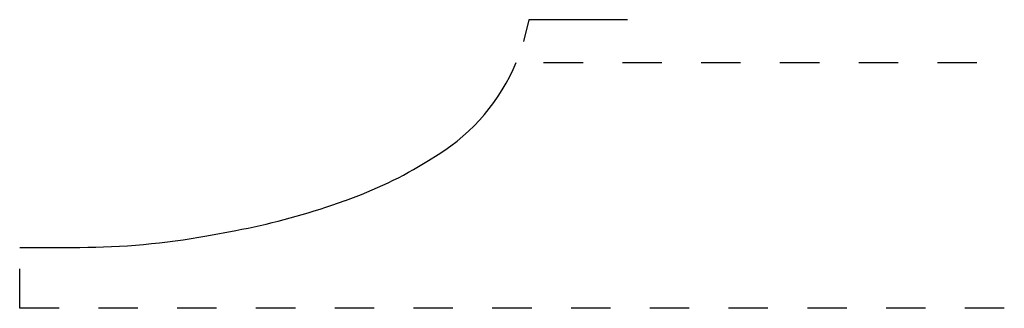
# Model space of a CAD drawing. Extents: x 0 to 2.5, y 0 to 0.73.
import ezdxf

# ---------------------------------------------------------------- set-up
doc = ezdxf.new("R2010")
doc.units = 0
doc.linetypes.add('DASHED', pattern=[0.2, 0.1, -0.1])
doc.layers.add('CK_LEVEL_2', color=7, linetype='CONTINUOUS')

msp = doc.modelspace()

# ---------------------------------------------------------------- linework, layer by layer
at = {"layer": 'CK_LEVEL_2', "color": 4, "linetype": 'CONTINUOUS'}
for p, q in [((1.2929, 0.7336), (1.2788, 0.6779)), ((1.5429, 0.7336), (1.2929, 0.7336))]:
    msp.add_line(p, q, dxfattribs=at)
at = {"layer": 'CK_LEVEL_2', "color": 163, "linetype": 'DASHED'}
for p, q in [((1.3304, 0.625), (2.5, 0.625)), ((0, 0), (0, 0.1163)), ((2.5, 0), (0, 0))]:
    msp.add_line(p, q, dxfattribs=at)
at = {"layer": 'CK_LEVEL_2', "color": 163, "linetype": 'CONTINUOUS'}
for p, q in [((1.038, 0.3755), (1.0627, 0.3909)), ((0.7924, 0.2625), (0.8268, 0.2744)), ((0.4752, 0.1845), (0.549, 0.1981)), ((0, 0.155), (0.1524, 0.155))]:
    msp.add_line(p, q, dxfattribs=at)
for centre, radius, start, end in [((0.798, 0.8151), 0.5, 301.9618, 337.651), ((0.4871, 1.2552), 1.038, 289.1051, 302.0603), ((0.2504, 1.8209), 1.65, 280.4244, 289.177), ((0.1527, 1.93), 1.775, 269.9882, 280.4652)]:
    msp.add_arc(centre, radius, start, end, dxfattribs=at)

doc.saveas('drawing.dxf')
